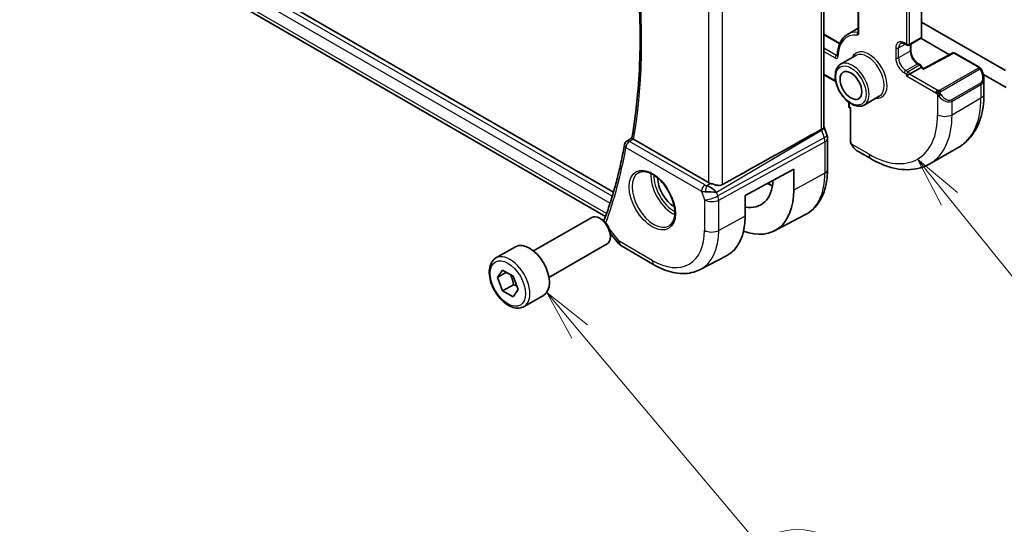
# Model space of a CAD drawing. Units: millimetres. Extents: x 29 to 3784, y 16 to 578.
# Drawn here: x 459 to 555, y 207 to 256 of the extents above; entities that cross this region are included whole.
import ezdxf

# ---------------------------------------------------------------- set-up
doc = ezdxf.new("R2010")
doc.units = ezdxf.units.MM
doc.header["$LTSCALE"] = 2
for name, color, linetype, lineweight in [('Symbol (TK)', 100, 'Continuous', 18), ('Visible (ISO)', 7, 'Continuous', 35), ('Visible Narrow (ISO)', 7, 'Continuous', 25)]:
    doc.layers.add(name, color=color, linetype=linetype, lineweight=lineweight)
doc.styles.add('Note Text (TK2)', font='txt')

# ---------------------------------------------------------------- blocks, each defined once
blk = doc.blocks.new('バルーン4')
at = {"layer": 'Symbol (TK)', "color": 100}
for p, q in [((274.882, 119.194), (273.313, 121.141)), ((275.272, 119.508), (273.313, 121.141)), ((273.313, 121.141), (274.493, 118.88)), ((274.882, 119.194), (282.142, 110.188))]:
    blk.add_line(p, q, dxfattribs=at)
at = {"layer": 'Symbol (TK)'}
blk.add_circle((284.022, 107.855), 3, dxfattribs=at)
at = {"layer": 'Symbol (TK)', "color": 7, "insert": (284.022, 107.838), "char_height": 2, "attachment_point": 5, "style": 'Note Text (TK2)'}
blk.add_mtext('4', dxfattribs=at)
blk = doc.blocks.new('バルーン5')
at = {"layer": 'Symbol (TK)', "color": 100}
for p, q in [((256.773, 112.7), (255.165, 114.614)), ((257.156, 113.022), (255.165, 114.614)), ((255.165, 114.614), (256.39, 112.379)), ((256.773, 112.7), (265.508, 102.306))]:
    blk.add_line(p, q, dxfattribs=at)
at = {"layer": 'Symbol (TK)'}
blk.add_circle((267.438, 100.009), 3, dxfattribs=at)
at = {"layer": 'Symbol (TK)', "color": 7, "insert": (267.438, 100.003), "char_height": 2, "attachment_point": 5, "style": 'Note Text (TK2)'}
blk.add_mtext('6', dxfattribs=at)

msp = doc.modelspace()

# ---------------------------------------------------------------- linework, layer by layer
at = {"layer": 'Visible (ISO)'}
for p, q in [((540.8284, 276.0329), (540.8284, 254.7064)), ((516.8557, 239.0305), (459.3491, 272.232)), ((547.0267, 272.5537), (547.0267, 254.2642)), ((516.0917, 236.6754), (459.6221, 269.2781)), ((537.4596, 245.455), (537.4596, 265.8766)), ((555.2346, 250.9612), (547.0267, 255.7)), ((537.4596, 254.5143), (539.017, 253.6152)), ((539.7684, 254.4871), (540.8284, 255.0991)), ((545.3832, 253.5602), (545.5954, 253.4378)), ((545.7954, 253.4378), (546.9267, 254.091)), ((545.9661, 253.5363), (545.9661, 252.917)), ((546.9534, 254.1094), (549.7502, 252.4946)), ((550.0785, 252.6714), (547.2495, 251.1483)), ((550.2733, 252.6685), (552.6158, 251.3161)), ((540.5856, 252.4185), (539.1006, 251.5612)), ((546.7146, 251.6205), (546.9267, 251.498)), ((546.9681, 251.2431), (545.8368, 250.5899)), ((546.9681, 251.2431), (547.0267, 251.277)), ((547.0267, 251.3248), (547.0267, 251.277)), ((547.2495, 251.1483), (547.0267, 251.277)), ((537.4596, 250.5415), (538.6306, 249.8654)), ((545.8368, 250.5899), (545.5539, 250.4266)), ((553.0749, 250.5751), (555.312, 249.2835)), ((553.13, 250.1829), (553.13, 248.6712)), ((539.9092, 247.8417), (539.9092, 247.4464)), ((542.8856, 248.4348), (541.4006, 247.5775)), ((540.0092, 247.2732), (540.0506, 247.2493)), ((540.0506, 247.2493), (540.1092, 247.2831)), ((540.0506, 244.0615), (540.0506, 247.2493)), ((537.4932, 245.397), (537.7542, 244.6435)), ((518.1667, 244.0385), (518.6657, 244.3646)), ((526.1513, 239.9916), (518.8296, 244.2188)), ((537.8132, 241.2322), (537.8132, 244.3)), ((542.0841, 242.2938), (540.7749, 243.0497)), ((547.8341, 241.8233), (550.6625, 243.4563)), ((529.749, 238.731), (534.5057, 241.2919)), ((534.5057, 241.2919), (534.5057, 239.2507)), ((525.4789, 239.2018), (525.4788, 239.2017)), ((525.9083, 239.4497), (525.9082, 239.4497)), ((526.174, 239.6031), (526.1732, 239.6026)), ((526.5796, 239.0596), (526.5808, 239.0603)), ((526.6742, 239.0558), (526.6742, 239.0562)), ((526.7755, 239.0519), (526.7759, 239.0517)), ((529.749, 236.6897), (529.749, 238.731)), ((509.0454, 233.285), (514.7471, 236.5769)), ((515.714, 236.3774), (515.4971, 236.5026)), ((532.6225, 235.2662), (535.6436, 236.8423)), ((516.5523, 235.0307), (517.3482, 234.0197)), ((516.5578, 234.9159), (516.5578, 234.6655)), ((505.3588, 232.5999), (507.268, 233.7022)), ((510.5454, 230.6869), (516.2471, 233.9788)), ((517.6339, 233.7723), (520.8709, 231.9034)), ((525.3559, 231.4754), (527.9156, 232.8107)), ((505.501, 230.6851), (506.0113, 231.4111)), ((506.0113, 231.4111), (507.0319, 230.8219)), ((506.3849, 231.1954), (505.501, 230.6851)), ((506.0113, 229.3699), (505.501, 230.6851)), ((507.0319, 230.8219), (507.5423, 229.5066)), ((507.072, 229.9823), (506.0113, 229.3699)), ((507.5423, 229.5066), (507.0319, 228.7806)), ((507.0319, 228.7806), (506.0113, 229.3699)), ((508.1088, 227.8368), (510.018, 228.939))]:
    msp.add_line(p, q, dxfattribs=at)
for centre, radius, start, end in [((546.8267, 254.2642), 0.2, 300, 0), ((545.6954, 253.611), 0.2, 240, 300), ((550.1733, 252.4953), 0.2, 60, 118.297482), ((546.8267, 251.3248), 0.2, 0, 60), ((540.1092, 247.4464), 0.2, 180, 240), ((518.4341, 243.6161), 0.5, 123.15279, 169.878087), ((518.1339, 234.6383), 1, 218.213211, 240)]:
    msp.add_arc(centre, radius, start, end, dxfattribs=at)
msp.add_ellipse((540.1092, 249.4877), major_axis=(-0.75, 1.299), ratio=0.5773503, dxfattribs=at)
for centre, major_axis, ratio, start_param, end_param in [((547.2461, 250.9193), (0.0034, 0.229), 0.0151109, 0.0084273, 0.7769709), ((552.13, 250.6448), (0.7542, -1.0308), 0.6370667, 0.712322, 0.7124216), ((489.5139, 217.2335), (54.8751, 31.6881), 0.0111654, 0.5110518, 0.7987763), ((518.4341, 243.6161), (-0.2735, 0.4186), 0.5733412, 6.2805033, 6.2831219), ((519.1935, 244.4435), (0.5147, 0.0158), 0.5970913, 3.7639204, 3.9090195), ((536.9983, 244.3816), (0.7559, 0.2619), 0.2581989, 6.283112, 6.2831853), ((537.0132, 244.3), (0.8, 0), 0.5773503, 0, 0.0062319), ((540.8749, 244.1466), (0.5156, -1.1685), 0.6370667, 5.5652628, 5.56679), ((522.7851, 239.4856), (-1.125, 1.9486), 0.5773503, 0.769141, 2.3724516), ((528.4419, 242.7516), (2.8548, -4.9446), 0.5773503, 5.8274686, 7.0202943), ((526.3531, 239.0581), (1.0721, -0.04), 0.0094839, 0.968867, 2.0752628), ((526.3531, 239.0581), (-0.8893, 0.621), 0.350305, 4.2269104, 5.3333062), ((526.8584, 240.4284), (-0.9998, -0.0313), 0.5971344, 0.7666829, 1.0578939), ((528.4419, 242.7516), (4.2877, -7.4265), 0.5773503, 5.6883885, 7.0685835), ((515.4971, 235.2779), (-0.75, 1.299), 0.5773503, 3.1415927, 6.2831853), ((515.714, 235.4031), (-0.5966, 1.0334), 0.5773503, 3.9269908, 5.4977871), ((516.4312, 236.1478), (-0.4688, 0.1739), 0.7365655, 0, 0.0026987), ((523.8458, 240.098), (4.1742, -7.2299), 0.5773503, 6.2584901, 7.0685835), ((508.643, 231.3206), (-1.375, 2.3816), 0.5773503, 3.1415927, 6.2831853)]:
    msp.add_ellipse(centre, major_axis=major_axis, ratio=ratio, start_param=start_param, end_param=end_param, dxfattribs=at)
for points, knots in [([(518.6655, 244.3629), (518.8785, 245.5899), (519.0496, 246.8508), (519.3068, 249.4338), (519.3929, 250.7558), (519.4796, 253.4542), (519.4802, 254.8305), (519.3956, 257.63), (519.3105, 259.0533), (519.0775, 261.6838), (518.9434, 262.8846), (518.7806, 264.0966)], [6.10296722, 6.10296722, 6.10296722, 6.10296722, 6.17486882, 6.17486882, 6.24677042, 6.24677042, 6.31867202, 6.31867202, 6.39057362, 6.39057362, 6.44973899, 6.44973899, 6.44973899, 6.44973899]), ([(539.7684, 254.4871), (539.6436, 254.415), (539.5284, 254.3263), (539.3214, 254.1198), (539.2295, 254.0019), (539.071, 253.7416), (539.0043, 253.5992), (538.8964, 253.294), (538.8551, 253.1311), (538.798, 252.7888), (538.782, 252.6094), (538.7786, 252.4234)], [2.35619449, 2.35619449, 2.35619449, 2.35619449, 2.50901848, 2.50901848, 2.66184248, 2.66184248, 2.81466647, 2.81466647, 2.96749046, 2.96749046, 3.12031445, 3.12031445, 3.12031445, 3.12031445]), ([(540.8284, 254.7064), (540.8284, 254.6984), (540.8279, 254.6918), (540.8264, 254.6819), (540.8255, 254.6786), (540.8248, 254.6766), (540.8247, 254.6764), (540.8247, 254.6763)], [0, 0, 0, 0, 0.15707963, 0.15707963, 0.31415927, 0.31415927, 0.38048852, 0.38048852, 0.38048852, 0.38048852]), ([(545.3832, 253.5602), (545.3466, 253.5814), (545.311, 253.5986), (545.2432, 253.6253), (545.211, 253.6349), (545.1517, 253.6468), (545.1246, 253.6493), (545.0758, 253.6488), (545.0543, 253.6458), (545.0159, 253.6358), (544.9989, 253.6287), (544.9832, 253.6197)], [1.57079633, 1.57079633, 1.57079633, 1.57079633, 1.72787596, 1.72787596, 1.88495559, 1.88495559, 2.04203522, 2.04203522, 2.19911486, 2.19911486, 2.35619449, 2.35619449, 2.35619449, 2.35619449]), ([(546.7146, 251.6205), (546.6478, 251.6591), (546.5779, 251.7107), (546.44, 251.8373), (546.372, 251.9128), (546.2463, 252.0804), (546.1888, 252.1728), (546.0916, 252.3641), (546.0519, 252.4629), (545.9945, 252.6548), (545.9767, 252.7479), (545.9672, 252.862), (545.9661, 252.8901), (545.9661, 252.917)], [1.5707963, 1.5707963, 1.5707963, 1.5707963, 1.8578521, 1.8578521, 2.150771, 2.150771, 2.4482639, 2.4482639, 2.7465326, 2.7465326, 3.0415302, 3.0415302, 3.1415927, 3.1415927, 3.1415927, 3.1415927]), ([(538.7786, 252.4234), (538.7784, 252.416), (538.7778, 252.4099), (538.7763, 252.401), (538.7755, 252.3982), (538.7749, 252.3967), (538.7749, 252.3966), (538.7748, 252.3965)], [0.0212782, 0.0212782, 0.0212782, 0.0212782, 0.17410219, 0.17410219, 0.32692619, 0.32692619, 0.38048852, 0.38048852, 0.38048852, 0.38048852]), ([(539.1006, 251.5612), (538.977, 251.4898), (538.8713, 251.3887), (538.7009, 251.1359), (538.6395, 250.9814), (538.5645, 250.6257), (538.5562, 250.421), (538.5967, 249.9887), (538.6469, 249.7608), (538.7992, 249.3081), (538.9009, 249.0834), (539.1451, 248.6582), (539.2875, 248.4577), (539.6003, 248.0991), (539.7708, 247.9412), (540.1263, 247.6842), (540.3114, 247.5855), (540.6781, 247.4638), (540.8603, 247.4395), (541.1641, 247.4734), (541.2892, 247.5132), (541.4006, 247.5775)], [2.3561945, 2.3561945, 2.3561945, 2.3561945, 2.6308405, 2.6308405, 2.9276494, 2.9276494, 3.2557454, 3.2557454, 3.5905784, 3.5905784, 3.9231696, 3.9231696, 4.2545816, 4.2545816, 4.5871148, 4.5871148, 4.9219143, 4.9219143, 5.2502698, 5.2502698, 5.4977871, 5.4977871, 5.4977871, 5.4977871]), ([(552.6158, 251.3161), (552.6363, 251.3043), (552.6551, 251.2917), (552.6939, 251.2639), (552.7148, 251.2481), (552.7564, 251.2115), (552.7772, 251.1902), (552.7969, 251.167)], [0, 0, 0, 0, 0.007807193, 0.007807193, 0.016643534, 0.016643534, 0.025839329, 0.025839329, 0.025839329, 0.025839329]), ([(552.7969, 251.167), (552.8036, 251.1592), (552.8105, 251.151), (552.8262, 251.1309), (552.835, 251.1188), (552.8689, 251.0695), (552.8918, 251.0305), (552.9246, 250.9691), (552.9356, 250.9469), (552.9463, 250.9246)], [0, 0, 0, 0, 0.003167832, 0.003167832, 0.007657943, 0.007657943, 0.021147106, 0.021147106, 0.028566068, 0.028566068, 0.028566068, 0.028566068]), ([(552.9463, 250.9246), (553.026, 250.758), (553.0838, 250.5787), (553.1229, 250.3265), (553.1293, 250.2522), (553.1294, 250.1788)], [0, 0, 0, 0, 0.055480778, 0.055480778, 0.07845529, 0.07845529, 0.07845529, 0.07845529]), ([(553.13, 248.6712), (553.13, 248.2197), (553.0993, 247.7806), (552.9735, 246.9357), (552.8783, 246.5299), (552.62, 245.7612), (552.4568, 245.3981), (552.0599, 244.7277), (551.8259, 244.4204), (551.2909, 243.879), (550.9898, 243.6452), (550.6625, 243.4563)], [0, 0, 0, 0, 0.15707963, 0.15707963, 0.31415927, 0.31415927, 0.4712389, 0.4712389, 0.62831853, 0.62831853, 0.78539816, 0.78539816, 0.78539816, 0.78539816]), ([(537.2046, 245.1724), (537.2047, 245.1725), (537.2049, 245.1725), (537.205, 245.1726), (537.2051, 245.1727), (537.2052, 245.1727)], [0.00000381718, 0.00000381718, 0.00000381718, 0.00000381718, 0.0000530406, 0.0000530406, 0.00018499974, 0.00018499974, 0.00018499974, 0.00018499974]), ([(537.2052, 245.1727), (537.2525, 245.1987), (537.2943, 245.2257), (537.3645, 245.2817), (537.3928, 245.3105), (537.4347, 245.3672), (537.4597, 245.4101), (537.4597, 245.455)], [-0.134507184, -0.134507184, -0.134507184, -0.134507184, -0.106704994, -0.106704994, -0.079240267, -0.079240267, -0.052319274, -0.052319274, -0.052319274, -0.052319274]), ([(518.7807, 244.2516), (518.7603, 244.2676), (518.7426, 244.2818), (518.7125, 244.3072), (518.7004, 244.3182), (518.6755, 244.3427), (518.6644, 244.3566), (518.6655, 244.3629)], [0, 0, 0, 0, 0.010291283, 0.010291283, 0.02080176, 0.02080176, 0.038214713, 0.038214713, 0.038214713, 0.038214713]), ([(540.0893, 243.83), (540.0804, 243.8547), (540.0731, 243.8795), (540.0617, 243.9308), (540.058, 243.9577), (540.0526, 244.0092), (540.0506, 244.0346), (540.0506, 244.0615)], [0, 0, 0, 0, 0.007932776, 0.007932776, 0.01696122, 0.01696122, 0.025869701, 0.025869701, 0.025869701, 0.025869701]), ([(517.9419, 243.704), (517.848, 243.1783), (517.7465, 242.659), (517.528, 241.6333), (517.411, 241.1271), (517.162, 240.1281), (517.0299, 239.6354), (516.7505, 238.664), (516.6033, 238.1854), (516.294, 237.2426), (516.1319, 236.7784), (515.9625, 236.3217)], [0.18474676, 0.18474676, 0.18474676, 0.18474676, 0.21564231, 0.21564231, 0.24653787, 0.24653787, 0.27743342, 0.27743342, 0.30832897, 0.30832897, 0.33922453, 0.33922453, 0.33922453, 0.33922453]), ([(540.2244, 243.5797), (540.1978, 243.6185), (540.1724, 243.6586), (540.1378, 243.7206), (540.1267, 243.7418), (540.1114, 243.7743), (540.1065, 243.7852), (540.0974, 243.8074), (540.0932, 243.8189), (540.0893, 243.83)], [0, 0, 0, 0, 0.014160054, 0.014160054, 0.021332416, 0.021332416, 0.024933543, 0.024933543, 0.028543392, 0.028543392, 0.028543392, 0.028543392]), ([(540.7676, 243.0539), (540.6632, 243.1147), (540.5653, 243.1926), (540.3834, 243.3697), (540.2987, 243.4714), (540.2244, 243.5797)], [0.000713615, 0.000713615, 0.000713615, 0.000713615, 0.03850446, 0.03850446, 0.077947206, 0.077947206, 0.077947206, 0.077947206]), ([(547.8341, 241.8233), (547.5068, 241.6343), (547.1538, 241.4904), (546.4174, 241.2978), (546.0343, 241.2489), (545.2552, 241.2403), (544.8592, 241.2805), (544.0643, 241.4412), (543.6653, 241.5617), (542.8707, 241.8751), (542.4751, 242.0681), (542.0841, 242.2938)], [0.78539816, 0.78539816, 0.78539816, 0.78539816, 0.9424778, 0.9424778, 1.09955743, 1.09955743, 1.25663706, 1.25663706, 1.41371669, 1.41371669, 1.57079633, 1.57079633, 1.57079633, 1.57079633]), ([(519.3052, 240.9406), (519.4659, 241.0334), (519.6578, 241.076), (520.0739, 241.0472), (520.2899, 240.9882), (520.7288, 240.781), (520.9505, 240.6372), (521.3835, 240.2765), (521.5947, 240.0594), (521.984, 239.5725), (522.1619, 239.3025), (522.4647, 238.738), (522.5895, 238.4434), (522.7729, 237.8622), (522.8317, 237.5755), (522.8792, 237.0416), (522.8684, 236.7943), (522.7836, 236.3629), (522.7096, 236.1797), (522.5267, 235.9094), (522.4238, 235.8129), (522.3052, 235.7444)], [3.9269908, 3.9269908, 3.9269908, 3.9269908, 4.297859, 4.297859, 4.6214948, 4.6214948, 4.9304709, 4.9304709, 5.2402718, 5.2402718, 5.551904, 5.551904, 5.8640424, 5.8640424, 6.1751476, 6.1751476, 6.4842445, 6.4842445, 6.7949736, 6.7949736, 7.0685835, 7.0685835, 7.0685835, 7.0685835]), ([(535.6436, 236.8423), (535.929, 236.9912), (536.1928, 237.1802), (536.6628, 237.6255), (536.8688, 237.8815), (537.2188, 238.4443), (537.3629, 238.7511), (537.5909, 239.4033), (537.6749, 239.7488), (537.7861, 240.4699), (537.8132, 240.8455), (537.8132, 241.2322)], [5.47309192, 5.47309192, 5.47309192, 5.47309192, 5.6351106, 5.6351106, 5.79712928, 5.79712928, 5.95914795, 5.95914795, 6.12116663, 6.12116663, 6.28318531, 6.28318531, 6.28318531, 6.28318531]), ([(527.5404, 239.7776), (527.4585, 239.7317), (527.3599, 239.7083), (527.1452, 239.7026), (527.0282, 239.7202), (526.8013, 239.7689), (526.6612, 239.809), (526.4926, 239.8597), (526.4374, 239.8767), (526.3841, 239.8928)], [-0.55440292, -0.55440292, -0.55440292, -0.55440292, -0.52092566, -0.52092566, -0.48611706, -0.48611706, -0.44964448, -0.44964448, -0.43246403, -0.43246403, -0.43246403, -0.43246403]), ([(508.1088, 227.8368), (507.9604, 227.7511), (507.7924, 227.7008), (507.4297, 227.6706), (507.2343, 227.6964), (506.8213, 227.8232), (506.6034, 227.9337), (506.1769, 228.2284), (505.9688, 228.4151), (505.5875, 228.8408), (505.4142, 229.0794), (505.1173, 229.5852), (504.9936, 229.8521), (504.807, 230.3911), (504.7443, 230.6632), (504.6895, 231.1895), (504.6976, 231.4437), (504.7934, 231.904), (504.8794, 232.1119), (505.1032, 232.413), (505.2223, 232.5211), (505.3588, 232.5999)], [2.3561945, 2.3561945, 2.3561945, 2.3561945, 2.6219889, 2.6219889, 2.9116134, 2.9116134, 3.2397083, 3.2397083, 3.5784192, 3.5784192, 3.9145523, 3.9145523, 4.2491117, 4.2491117, 4.5850272, 4.5850272, 4.9236794, 4.9236794, 5.2532791, 5.2532791, 5.4977871, 5.4977871, 5.4977871, 5.4977871]), ([(520.8709, 231.9034), (521.168, 231.7318), (521.4695, 231.5839), (522.0776, 231.3404), (522.3844, 231.2449), (522.999, 231.1129), (523.3071, 231.0765), (523.9176, 231.0701), (524.2201, 231.1004), (524.8066, 231.2337), (525.0904, 231.3369), (525.3559, 231.4754)], [4.71238898, 4.71238898, 4.71238898, 4.71238898, 4.86452957, 4.86452957, 5.01667016, 5.01667016, 5.16881074, 5.16881074, 5.32095133, 5.32095133, 5.47309192, 5.47309192, 5.47309192, 5.47309192])]:
    msp.add_open_spline(points, degree=3, knots=knots, dxfattribs=at)
for points in [[(537.4596, 245.4786), (537.4717, 245.4513), (537.4826, 245.4235), (537.4923, 245.3954)], [(537.7543, 244.6435), (537.7922, 244.5341), (537.8129, 244.4179), (537.8129, 244.3029)], [(531.9485, 239.9152), (532.1074, 239.824), (532.2658, 239.7436), (532.4225, 239.6746)], [(515.9313, 236.2191), (515.9383, 236.2482), (515.9469, 236.2768), (515.9568, 236.3049)]]:
    msp.add_open_spline(points, degree=3, dxfattribs=at)
for points, weights in [([(506.7602, 230.9788), (506.9889, 230.5547), (507.072, 229.9823)], [1.05886467072, 1.11516383842, 1]), ([(507.072, 229.9823), (507.257, 229.9233), (507.4051, 229.8601)], [1, 1.03917061523, 1.05850500864])]:
    msp.add_rational_spline(points, weights, degree=2, dxfattribs=at)
at = {"layer": 'Visible Narrow (ISO)'}
for p, q in [((540.887, 254.6248), (540.887, 276.03)), ((516.7452, 238.6571), (458.9739, 272.0114)), ((545.5539, 271.8188), (545.5539, 253.5293)), ((545.8368, 253.5293), (545.8368, 271.8188)), ((546.9681, 272.472), (546.9681, 254.1825)), ((458.7337, 271.3481), (516.534, 237.9771)), ((516.1914, 236.956), (459.2073, 269.8558)), ((537.2052, 265.6018), (537.2052, 245.1727)), ((527.5404, 239.7776), (527.5404, 260.59)), ((526.1513, 260.0123), (526.1513, 239.9916)), ((540.7998, 254.6876), (540.8284, 254.7042)), ((537.4596, 254.4467), (538.9939, 253.5609)), ((544.7761, 253.1619), (545.4246, 253.5363)), ((545.5539, 253.5293), (545.3418, 253.6518)), ((546.9681, 254.1825), (545.8368, 253.5293)), ((545.9075, 253.5025), (545.9075, 252.8353)), ((538.6957, 252.4266), (537.4596, 253.1403)), ((537.4596, 252.8137), (538.5543, 252.1817)), ((544.4933, 253.1619), (544.4933, 252.1821)), ((544.7761, 252.1821), (544.7761, 253.1619)), ((545.9075, 252.8353), (544.7761, 252.1821)), ((547.2461, 251.0826), (550.1733, 252.6586)), ((550.1733, 252.6586), (552.5158, 251.3062)), ((538.6957, 252.4266), (538.7799, 252.4752)), ((545.4832, 250.9574), (546.6146, 251.6106)), ((546.6146, 251.6106), (546.8267, 251.4881)), ((538.6146, 249.9423), (537.4596, 250.6091)), ((545.3418, 250.7124), (545.5539, 250.5899)), ((545.6954, 250.8349), (545.4832, 250.9574)), ((546.8267, 251.4881), (545.6954, 250.8349)), ((546.9681, 251.2431), (547.2461, 251.0826)), ((552.5139, 251.165), (548.8005, 249.0211)), ((548.9005, 248.9155), (552.6139, 251.0594)), ((545.5539, 250.5899), (545.5539, 250.4266)), ((545.5539, 250.4266), (548.4146, 248.775)), ((548.556, 249.02), (545.8368, 250.5899)), ((552.7957, 249.7227), (549.9673, 248.0897)), ((550.0087, 247.9503), (552.8371, 249.5833)), ((552.8371, 249.5833), (552.8371, 248.2629)), ((539.9678, 247.3648), (539.9678, 247.7989)), ((548.5945, 248.5944), (548.5945, 246.6299)), ((550.0087, 246.6299), (552.8371, 248.2629)), ((550.0087, 246.6299), (550.0087, 247.9503)), ((540.1092, 247.2831), (539.9678, 247.3648)), ((540.1092, 243.9799), (540.1092, 247.2831)), ((526.9605, 239.0438), (537.2232, 245.1237)), ((537.2232, 245.1237), (537.4842, 244.3702)), ((518.4218, 244.017), (518.7807, 244.2516)), ((525.8165, 239.7476), (518.4218, 244.017)), ((537.4842, 244.3702), (527.0875, 238.6772)), ((527.1621, 238.2692), (537.5588, 243.9622)), ((537.5588, 243.9622), (537.5588, 240.8944)), ((518.0805, 243.412), (525.4753, 239.1426)), ((541.877, 242.7516), (540.1757, 243.7338)), ((537.5588, 240.8944), (534.5057, 239.2507)), ((525.4753, 239.1426), (525.773, 238.2832)), ((526.3841, 239.8928), (526.0127, 239.6728)), ((527.0875, 238.6772), (526.9605, 239.0438)), ((525.773, 238.2832), (525.773, 235.311)), ((527.1621, 235.297), (527.1621, 238.2692)), ((529.749, 236.6897), (527.1621, 235.297)), ((517.4268, 234.23), (516.4376, 235.4865)), ((520.6638, 232.3612), (517.4268, 234.23))]:
    msp.add_line(p, q, dxfattribs=at)
for centre, major_axis, ratio, start_param, end_param in [((469.5311, 282.8875), (-35.4151, 61.3408), 0.5773503, 3.7495834, 4.0945193), ((541.877, 250.5083), (-2.15, 3.7239), 0.5773503, 5.8908059, 7.0473053), ((542.0184, 250.5899), (-2.25, 3.8971), 0.5773503, 5.8908059, 6.2831853), ((540.8539, 254.5055), (-0.0196, -0.199), 0.7544443, 3.6373284, 5.2081247), ((540.6042, 254.7881), (0.2, -0.3464), 0.5773503, 5.8908059, 7.0685835), ((540.7456, 254.8697), (0.1, -0.1732), 0.5773503, 5.8908059, 6.1152796), ((541.0284, 254.7064), (-0.2, 0), 0.5773503, 0, 0.7853982), ((545.3418, 252.672), (-0.6, 1.0392), 0.5773503, 5.4977871, 7.0685835), ((545.4832, 252.7537), (-0.5, 0.866), 0.5773503, 0, 0.7853982), ((545.4832, 253.7335), (-0.1, -0.1732), 0.5773503, 5.4977871, 6.2831853), ((545.6954, 253.611), (-0.1, -0.1732), 0.5773503, 5.4977871, 6.2831853), ((545.6954, 253.611), (-0.2, 0), 0.5773503, 0.7853982, 2.3561945), ((545.6954, 253.611), (0.1, -0.1732), 0.5773503, 0, 0.7853982), ((546.8267, 254.2642), (0.1, -0.1732), 0.5773503, 0, 0.7853982), ((546.8267, 254.2642), (0.2, 0), 0.5773503, 5.4977871, 6.2831853), ((541.877, 250.5083), (1.25, -2.1651), 0.5773503, 5.8804695, 9.8274938), ((541.7356, 250.4266), (-1.15, 1.9919), 0.5773503, 3.1415927, 6.2831853), ((544.6347, 253.2436), (-0.2, 0), 0.5773503, 0.7853982, 2.3561945), ((545.7661, 252.917), (0.2, 0), 0.5773503, 5.4977871, 6.2831853), ((546.6146, 252.4271), (0.5, -0.866), 0.5773503, 3.9269908, 5.4977871), ((550.1733, 252.4953), (-0.0948, 0.1761), 0.5568493, 5.5146417, 6.2831853), ((550.1733, 252.4953), (0.1, 0.1732), 0.5773503, 0, 0.7853982), ((538.6957, 252.2633), (-0.1, -0.1732), 0.5773503, 3.9269908, 5.4977871), ((538.5543, 252.5083), (0.2, -0.3464), 0.5773503, 5.4977871, 7.0473053), ((538.6957, 252.5899), (0.1, -0.1732), 0.5773503, 5.4977871, 6.1152796), ((538.9785, 252.4197), (-0.2, 0.0037), 0.5895036, 0, 0.7962661), ((540.2506, 249.5693), (1.15, -1.9919), 0.5773503, 0, 3.1415927), ((545.3418, 251.6922), (0.6, -1.0392), 0.5773503, 3.9269908, 5.4977871), ((544.6347, 252.2638), (-0.2, 0), 0.5773503, 0.7853982, 2.3561945), ((545.4832, 251.7739), (-0.5, 0.866), 0.5773503, 0.7853982, 2.3561945), ((546.6146, 251.4473), (0.1, 0.1732), 0.5773503, 0, 0.7853982), ((545.4832, 250.7941), (-0.1, -0.1732), 0.5773503, 3.9269908, 5.4977871), ((545.6954, 250.6716), (0.1, 0.1732), 0.5773503, 0.7853982, 2.3561945), ((545.6954, 250.6716), (0.1, -0.1732), 0.5773503, 0.7853982, 2.3561945), ((546.8267, 251.3248), (0.1, 0.1732), 0.5773503, 0, 0.7853982), ((546.8267, 251.3248), (-0.1, 0.1732), 0.5773503, 3.9269908, 5.4977871), ((546.8267, 251.3248), (0.2, 0), 0.5773503, 5.4977871, 6.2831853), ((552.5139, 251.0017), (-0.1, 0.1732), 0.5773503, 5.1050881, 5.4977871), ((552.5158, 251.1429), (0.1, 0.1732), 0.5773503, 0, 0.7853982), ((552.5139, 251.0017), (-0.1, 0.1732), 0.5773503, 4.712389, 5.1050881), ((552.23, 250.7025), (0.5657, -0.9798), 0.5773503, 0, 1.4375338), ((552.7659, 250.8383), (0.1804, 0.0863), 0.0544843, 0.2190708, 0.9574235), ((552.7659, 250.8383), (0.1804, 0.0863), 0.0544843, 0.001612, 0.2190708), ((545.6954, 250.6716), (0.2, 0), 0.5773503, 3.9269908, 5.4977871), ((552.6957, 249.665), (0.1, -0.1732), 0.5773503, 0.7853982, 1.5707963), ((552.13, 250.6448), (0.7542, -1.0308), 0.6370667, 6.2141823, 6.9955073), ((548.556, 248.8567), (0.1, 0.1732), 0.5773503, 1.5707963, 2.3561945), ((548.556, 248.8567), (0.1, 0.1732), 0.5773503, 0.7853982, 1.5707963), ((548.8005, 248.8578), (0.1, -0.1732), 0.5773503, 1.9634954, 2.3561945), ((548.8005, 248.8578), (0.1, -0.1732), 0.5773503, 1.5707963, 1.9634954), ((548.8161, 248.5579), (-0.165, -0.1131), 0.0544843, 0.7074638, 1.4458165), ((549.3016, 249.0118), (0.7542, -1.0308), 0.6370667, 4.7766485, 6.2141823), ((548.8161, 248.5579), (-0.165, -0.1131), 0.0544843, 1.4458165, 2.1841691), ((549.4016, 249.0695), (0.5657, -0.9798), 0.5773503, 4.8456515, 6.2831853), ((549.8673, 248.032), (0.1, -0.1732), 0.5773503, 0.7853982, 1.5707963), ((545.4125, 252.5495), (5.25, -9.0933), 0.5773503, 0, 0.7853982), ((552.13, 248.6712), (1, 0), 0.5773503, 5.4977871, 6.2831853), ((540.1092, 247.4464), (-0.2, 0), 0.5773503, 0, 0.7853982), ((540.1092, 247.4464), (-0.1, -0.1732), 0.5773503, 5.4977871, 6.2831853), ((541.877, 250.5083), (4.75, -8.2272), 0.5773503, 5.4977871, 7.0685835), ((542.5841, 250.9165), (5.25, -9.0933), 0.5773503, 0, 0.7853982), ((549.3016, 247.0382), (1, 0), 0.5773503, 3.9269908, 5.4977871), ((536.6107, 245.135), (0.5078, -0.8615), 0.5509813, 1.2443383, 1.2981404), ((536.7373, 245.1351), (0.7559, 0.2619), 0.2581989, 5.3180047, 6.2771748), ((518.4341, 243.6161), (0.25, 0.433), 0.5773503, 0.8203047, 2.3561945), ((518.4341, 243.6161), (-0.2735, 0.4186), 0.5733412, 5.4665644, 6.2805033), ((536.9983, 244.3816), (0.7559, 0.2619), 0.2581989, 5.3180047, 6.283112), ((536.8717, 244.3817), (0.4842, -0.875), 0.5571959, 0.7958249, 1.2591849), ((537.0132, 244.3), (0.8, 0), 0.5773503, 5.4628806, 6.2831853), ((540.2506, 244.0615), (-0.2, 0), 0.5773503, 0, 0.7853982), ((468.824, 282.4792), (-35.4326, 61.3711), 0.5773503, 3.5897678, 3.7422441), ((518.4341, 243.6161), (-0.4922, 0.0879), 0.6735832, 0, 0.8964914), ((540.3894, 243.6927), (-0.165, -0.1131), 0.0544843, 0.0000935, 0.5192818), ((540.8749, 244.1466), (0.5156, -1.1685), 0.6370667, 4.9146545, 5.5652628), ((542.5841, 243.1598), (-0.5, -0.866), 0.5773503, 5.4977871, 6.2831853), ((537.0132, 241.2322), (0.8, 0), 0.5773503, 5.4628806, 6.2831853), ((520.8052, 238.3425), (1.5, -2.5981), 0.5773503, 3.1415927, 6.2831853), ((522.6437, 239.4039), (1.5, -2.5981), 0.5773503, 3.8243959, 5.6003821), ((522.7851, 239.4856), (-1.4, 2.4249), 0.5773503, 0.7447784, 2.3968142), ((531.3921, 244.4548), (4.3605, -7.5527), 0.5773503, 6.2584901, 7.0685835), ((525.8289, 239.3468), (-0.25, -0.433), 0.5773503, 3.9618974, 5.4977871), ((526.1762, 239.5687), (0.9957, 0.1723), 0.4535327, 3.8561651, 4.2856591), ((526.1639, 239.9696), (-0.5257, 0.039), 0.6009772, 0.8944145, 1.3239085), ((526.025, 239.2719), (-0.1113, -0.4875), 0.3211561, 3.8238548, 5.1750494), ((531.841, 244.714), (2.9387, -5.09), 0.5773503, 5.5103451, 5.636347), ((526.4801, 238.6914), (-0.9449, -0.3273), 0.2581989, 0.6405223, 2.1764121), ((526.4801, 238.6914), (1, 0), 0.5773503, 3.9269908, 5.4628806), ((526.4801, 238.6914), (0.4803, -0.8771), 0.552074, 0.7983141, 1.2616741), ((516.4312, 236.1478), (-0.4688, 0.1739), 0.7365655, 0.0026987, 0.315317), ((520.6638, 238.2608), (3.6128, -6.2575), 0.5773503, 5.4977871, 7.0685835), ((521.3462, 238.6548), (4.1125, -7.123), 0.5773503, 6.2584901, 7.0685835), ((526.4801, 235.7193), (-1, 0), 0.5773503, 0.7853982, 2.3212879), ((518.1339, 234.6383), (-0.7857, -0.6186), 0.1980295, 5.6533458, 6.2831853), ((518.1339, 234.6383), (-0.5, -0.866), 0.5773503, 5.4977871, 6.2831853), ((506.7338, 230.2183), (1.375, -2.3816), 0.5773503, 0, 3.1415927), ((521.3709, 232.7694), (-0.5, -0.866), 0.5773503, 5.4977871, 6.2831853)]:
    msp.add_ellipse(centre, major_axis=major_axis, ratio=ratio, start_param=start_param, end_param=end_param, dxfattribs=at)
for centre, major_axis in [((540.1092, 249.4877), (-1.05, 1.8187)), ((520.6638, 238.2608), (-1.6, 2.7713)), ((506.5216, 230.0959), (1.225, -2.1218))]:
    msp.add_ellipse(centre, major_axis=major_axis, ratio=0.5773503, dxfattribs=at)
for points, knots in [([(552.5727, 251.2358), (552.5724, 251.2263), (552.5695, 251.2166), (552.5642, 251.2076), (552.5591, 251.1988), (552.5516, 251.1908), (552.5426, 251.1836), (552.5416, 251.1828), (552.5405, 251.1819), (552.5394, 251.1811), (552.5313, 251.1751), (552.5224, 251.1699), (552.5139, 251.165)], [0.5, 0.5, 0.5, 0.5, 0.6699894, 0.6699894, 0.6699894, 0.83656608, 0.83656608, 0.83656608, 0.85622576, 0.85622576, 0.85622576, 1, 1, 1, 1]), ([(552.5158, 251.3062), (552.5215, 251.3029), (552.5273, 251.2995), (552.533, 251.2957), (552.5386, 251.292), (552.5441, 251.2879), (552.549, 251.2834), (552.554, 251.2789), (552.5584, 251.274), (552.562, 251.2688), (552.5657, 251.2636), (552.5684, 251.2582), (552.5702, 251.2528), (552.572, 251.2471), (552.5728, 251.2414), (552.5727, 251.2358)], [0, 0, 0, 0, 0.10026775, 0.10026775, 0.10026775, 0.19847065, 0.19847065, 0.19847065, 0.29651622, 0.29651622, 0.29651622, 0.39628078, 0.39628078, 0.39628078, 0.5, 0.5, 0.5, 0.5]), ([(552.6139, 251.0594), (552.6267, 251.0668), (552.64, 251.0743), (552.6542, 251.0778), (552.6683, 251.0814), (552.6835, 251.081), (552.6993, 251.0765), (552.7161, 251.0717), (552.7336, 251.0623), (552.7493, 251.0509)], [0, 0, 0, 0, 0.16464555, 0.16464555, 0.16464555, 0.3268563, 0.3268563, 0.3268563, 0.5, 0.5, 0.5, 0.5]), ([(552.7493, 251.0509), (552.7592, 251.0436), (552.769, 251.0351), (552.7787, 251.0255), (552.7882, 251.0161), (552.7975, 251.0057), (552.8065, 250.9943), (552.815, 250.9836), (552.8229, 250.9725), (552.8301, 250.9614), (552.8374, 250.9501), (552.844, 250.9388), (552.8499, 250.9278), (552.8558, 250.9168), (552.861, 250.9061), (552.8659, 250.896)], [0.5, 0.5, 0.5, 0.5, 0.60524772, 0.60524772, 0.60524772, 0.707891, 0.707891, 0.707891, 0.80414857, 0.80414857, 0.80414857, 0.90207429, 0.90207429, 0.90207429, 1, 1, 1, 1]), ([(552.7687, 251.183), (552.7804, 251.1804), (552.7895, 251.1756), (552.7968, 251.1671), (552.7969, 251.167)], [0, 0, 0, 0, 0.33333333, 0.33440187, 0.33440187, 0.33440187, 0.33440187]), ([(548.4146, 248.775), (548.4195, 248.7722), (548.4286, 248.7661), (548.4402, 248.7568), (548.4477, 248.7508), (548.4562, 248.7437), (548.4653, 248.7357), (548.4733, 248.7288), (548.4816, 248.7212), (548.4901, 248.7131), (548.4981, 248.7054), (548.5063, 248.6971), (548.5142, 248.6886), (548.5222, 248.68), (548.53, 248.6711), (548.5375, 248.6626), (548.5457, 248.6532), (548.5534, 248.6441), (548.5605, 248.6358)], [0, 0, 0, 0, 0.19035453, 0.19035453, 0.19035453, 0.31386322, 0.31386322, 0.31386322, 0.42140608, 0.42140608, 0.42140608, 0.52396797, 0.52396797, 0.52396797, 0.62813475, 0.62813475, 0.62813475, 0.74172688, 0.74172688, 0.74172688, 0.74172688]), ([(548.6784, 248.9872), (548.6701, 248.9871), (548.6618, 248.9875), (548.6535, 248.9882), (548.6454, 248.9889), (548.6373, 248.99), (548.6295, 248.9915), (548.6219, 248.9929), (548.6145, 248.9946), (548.6075, 248.9967), (548.6007, 248.9987), (548.5943, 249.001), (548.5882, 249.0035), (548.5868, 249.0041), (548.5855, 249.0047), (548.5842, 249.0052), (548.5796, 249.0073), (548.5752, 249.0094), (548.5711, 249.0116), (548.5658, 249.0144), (548.5608, 249.0172), (548.556, 249.02)], [0.5, 0.5, 0.5, 0.5, 0.58502424, 0.58502424, 0.58502424, 0.66947181, 0.66947181, 0.66947181, 0.75324782, 0.75324782, 0.75324782, 0.83626522, 0.83626522, 0.83626522, 0.85443497, 0.85443497, 0.85443497, 0.91835525, 0.91835525, 0.91835525, 1, 1, 1, 1]), ([(548.8005, 249.0211), (548.7965, 249.0187), (548.7923, 249.0163), (548.7879, 249.014), (548.7835, 249.0116), (548.7788, 249.0093), (548.7737, 249.007), (548.7687, 249.0047), (548.7633, 249.0025), (548.7575, 249.0005), (548.7518, 248.9985), (548.7457, 248.9966), (548.7394, 248.9949), (548.7331, 248.9933), (548.7265, 248.9919), (548.7199, 248.9907), (548.7131, 248.9895), (548.7063, 248.9887), (548.6995, 248.9881), (548.6924, 248.9875), (548.6853, 248.9872), (548.6784, 248.9872)], [0, 0, 0, 0, 0.07187067, 0.07187067, 0.07187067, 0.14250295, 0.14250295, 0.14250295, 0.21256871, 0.21256871, 0.21256871, 0.28268769, 0.28268769, 0.28268769, 0.35348445, 0.35348445, 0.35348445, 0.42564648, 0.42564648, 0.42564648, 0.5, 0.5, 0.5, 0.5]), ([(548.8406, 248.7934), (548.8397, 248.8021), (548.8393, 248.8107), (548.8395, 248.819), (548.8397, 248.8272), (548.8405, 248.8352), (548.8418, 248.8426), (548.8432, 248.8501), (548.8452, 248.8571), (548.8477, 248.8634), (548.8503, 248.8697), (548.8534, 248.8755), (548.8569, 248.8805), (548.8602, 248.8851), (548.8637, 248.8892), (548.8678, 248.893), (548.8725, 248.8974), (548.8782, 248.9018), (548.8841, 248.9056), (548.8894, 248.9091), (548.8949, 248.9122), (548.9005, 248.9155)], [0.5, 0.5, 0.5, 0.5, 0.57172447, 0.57172447, 0.57172447, 0.6426242, 0.6426242, 0.6426242, 0.71336021, 0.71336021, 0.71336021, 0.78457822, 0.78457822, 0.78457822, 0.85049403, 0.85049403, 0.85049403, 0.92879556, 0.92879556, 0.92879556, 1, 1, 1, 1]), ([(548.9161, 248.6156), (548.9116, 248.6222), (548.907, 248.6289), (548.9025, 248.6359), (548.8979, 248.643), (548.8932, 248.6506), (548.8886, 248.6586), (548.8841, 248.6667), (548.8795, 248.6752), (548.8751, 248.6841), (548.8708, 248.693), (548.8666, 248.7022), (548.8628, 248.7115), (548.8589, 248.7208), (548.8554, 248.7302), (548.8525, 248.7395), (548.8495, 248.7487), (548.8469, 248.7579), (548.845, 248.7668), (548.843, 248.7759), (548.8415, 248.7847), (548.8406, 248.7934)], [0, 0, 0, 0, 0.071275, 0.071275, 0.071275, 0.14246065, 0.14246065, 0.14246065, 0.21364074, 0.21364074, 0.21364074, 0.28489899, 0.28489899, 0.28489899, 0.35632005, 0.35632005, 0.35632005, 0.42799051, 0.42799051, 0.42799051, 0.5, 0.5, 0.5, 0.5]), ([(548.5605, 248.6358), (548.5678, 248.6271), (548.5745, 248.6193), (548.58, 248.6125), (548.5865, 248.6046), (548.5915, 248.5983), (548.5945, 248.5944)], [0.74172688, 0.74172688, 0.74172688, 0.74172688, 0.86054632, 0.86054632, 0.86054632, 1, 1, 1, 1]), ([(548.5945, 248.5944), (548.5954, 248.5932), (548.597, 248.5912), (548.599, 248.5885), (548.6033, 248.5829), (548.6099, 248.5741), (548.6177, 248.5639), (548.6235, 248.5563), (548.63, 248.548), (548.6367, 248.5394), (548.643, 248.5313), (548.6496, 248.5229), (548.6558, 248.5149), (548.6627, 248.5061), (548.6693, 248.4977), (548.6752, 248.4904), (548.6847, 248.4785), (548.6921, 248.4694), (548.6947, 248.4661)], [0.00000014, 0.00000014, 0.00000014, 0.00000014, 0.09424462, 0.09424462, 0.09424462, 0.29608497, 0.29608497, 0.29608497, 0.44613462, 0.44613462, 0.44613462, 0.58843853, 0.58843853, 0.58843853, 0.74422937, 0.74422937, 0.74422937, 1, 1, 1, 1]), ([(540.1568, 243.7839), (540.1525, 243.7961), (540.1477, 243.8097), (540.1429, 243.8239), (540.1385, 243.8369), (540.1341, 243.8504), (540.1303, 243.8638), (540.1265, 243.8773), (540.1233, 243.8907), (540.1206, 243.9033), (540.1175, 243.9175), (540.1151, 243.9307), (540.1132, 243.9422), (540.1103, 243.96), (540.1092, 243.9735), (540.1092, 243.9799)], [0.25827312, 0.25827312, 0.25827312, 0.25827312, 0.39314391, 0.39314391, 0.39314391, 0.51690147, 0.51690147, 0.51690147, 0.64201572, 0.64201572, 0.64201572, 0.78266988, 0.78266988, 0.78266988, 1, 1, 1, 1]), ([(540.0893, 243.83), (540.093, 243.8195), (540.1087, 243.7976), (540.1393, 243.7858), (540.1568, 243.7839)], [0.33666258, 0.33666258, 0.33666258, 0.33666258, 0.66666667, 1, 1, 1, 1]), ([(540.1757, 243.7338), (540.1747, 243.7363), (540.1733, 243.7398), (540.1716, 243.744), (540.1677, 243.7538), (540.1627, 243.7677), (540.1568, 243.7839)], [0.00000016, 0.00000016, 0.00000016, 0.00000016, 0.07789573, 0.07789573, 0.07789573, 0.25827312, 0.25827312, 0.25827312, 0.25827312]), ([(540.2492, 243.5901), (540.2465, 243.5946), (540.2378, 243.6091), (540.2276, 243.6275), (540.2212, 243.6392), (540.214, 243.6525), (540.2073, 243.6656), (540.2004, 243.6793), (540.1939, 243.693), (540.1886, 243.7045), (540.1821, 243.7188), (540.1774, 243.7298), (540.1757, 243.7338)], [0, 0, 0, 0, 0.32158276, 0.32158276, 0.32158276, 0.52551233, 0.52551233, 0.52551233, 0.73736223, 0.73736223, 0.73736223, 0.99942177, 0.99942177, 0.99942177, 0.99942177])]:
    msp.add_open_spline(points, degree=3, knots=knots, dxfattribs=at)
for points in [[(552.7687, 251.183), (552.757, 251.1857), (552.7299, 251.1865), (552.6524, 251.1665), (552.5939, 251.1363), (552.5681, 251.1213)], [(552.7687, 251.183), (552.7522, 251.1965), (552.7197, 251.2176), (552.6481, 251.2381), (552.5959, 251.2384), (552.5727, 251.2358)], [(552.7687, 251.183), (552.7658, 251.1895), (552.7584, 251.2025), (552.7403, 251.224), (552.7112, 251.2505), (552.6659, 251.2845), (552.633, 251.3062), (552.6158, 251.3161)], [(552.7687, 251.183), (552.7735, 251.1722), (552.7789, 251.1511), (552.7699, 251.1063), (552.7562, 251.0695), (552.7493, 251.0509)], [(552.7687, 251.183), (552.7786, 251.1749), (552.7982, 251.1568), (552.8293, 251.1197), (552.8653, 251.0672), (552.9075, 250.9949), (552.9298, 250.9485), (552.9409, 250.9247)], [(548.6646, 248.8131), (548.656, 248.815), (548.6388, 248.8194), (548.6111, 248.8288), (548.5793, 248.8422), (548.5409, 248.8617), (548.4972, 248.8881), (548.4704, 248.9061), (548.456, 248.9144)], [(548.6646, 248.8131), (548.6512, 248.7961), (548.6273, 248.763), (548.5902, 248.6945), (548.5676, 248.6519), (548.5605, 248.6358)], [(548.6646, 248.8131), (548.6609, 248.8339), (548.6574, 248.872), (548.6634, 248.9373), (548.674, 248.9737), (548.6784, 248.9872)], [(548.6646, 248.8131), (548.6703, 248.8204), (548.6822, 248.8349), (548.7023, 248.8575), (548.7259, 248.8816), (548.7544, 248.9078), (548.788, 248.935), (548.8226, 248.9591), (548.8436, 248.971), (548.8547, 248.9774)], [(548.6646, 248.8131), (548.6816, 248.8093), (548.7142, 248.804), (548.7766, 248.8002), (548.821, 248.7967), (548.8406, 248.7934)], [(548.6646, 248.8131), (548.6661, 248.8042), (548.6701, 248.7859), (548.6787, 248.7555), (548.6917, 248.7202), (548.7104, 248.6782), (548.7367, 248.6288), (548.7689, 248.5785), (548.7904, 248.55), (548.8016, 248.5349)]]:
    msp.add_open_spline(points, degree=3, dxfattribs=at)

# ---------------------------------------------------------------- block references
at = {"layer": 'Symbol (TK)', "xscale": 2, "yscale": 2, "zscale": 2}
for name in ['バルーン4', 'バルーン5']:
    msp.add_blockref(name, (0, 0), dxfattribs=at)

doc.saveas('drawing.dxf')
